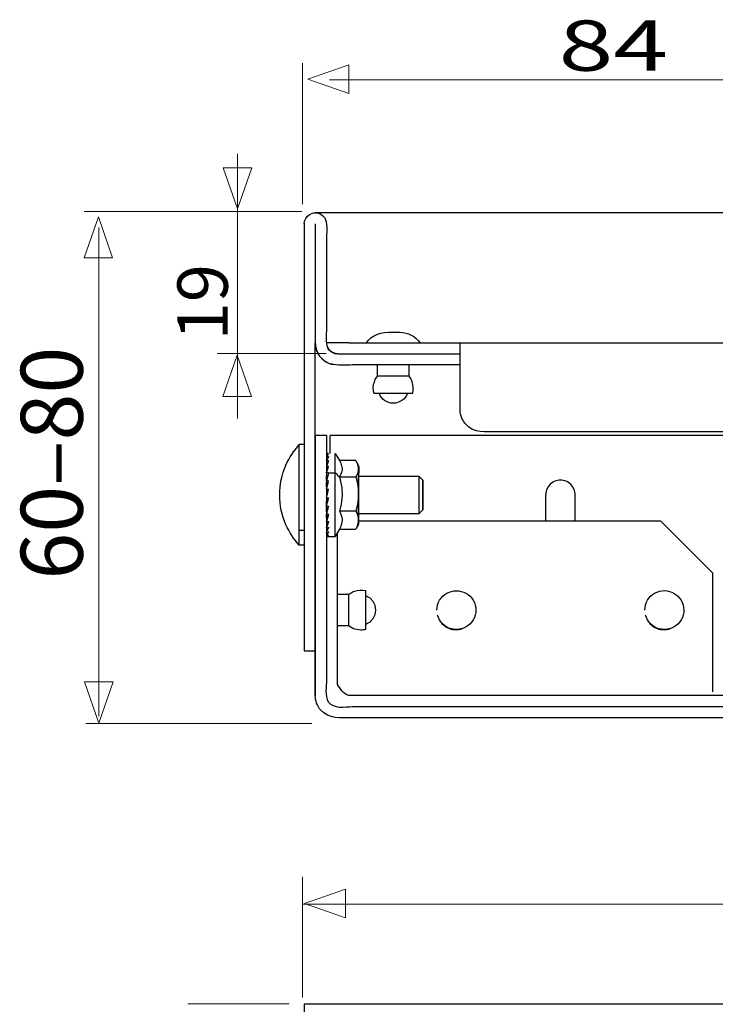
# Model space of a CAD drawing. Units: millimetres. Extents: x -33.4 to 34, y -45 to 44.
# Drawn here: x -33.4 to -11.8, y 13.5 to 44 of the extents above; entities that cross this region are included whole.
import ezdxf

# ---------------------------------------------------------------- set-up
doc = ezdxf.new("R2010")
doc.units = ezdxf.units.MM
doc.header["$MEASUREMENT"] = 0
doc.layers.add('Ilustrace', color=7, linetype='Continuous')
doc.styles.add('0', font='Myriad Pro', dxfattribs={"height": 1})
doc.styles.add('1', font='Myriad Pro', dxfattribs={"height": 1})

msp = doc.modelspace()

# ---------------------------------------------------------------- linework, layer by layer
at = {"layer": 'Ilustrace', "color": 250, "lineweight": 15}
for points in [[(-24.6194, 38.3041), (-24.6194, 38.3041), (-24.6194, 42.6699), (-24.6194, 42.6699)], [(-5.4025, 42.1581), (-5.4025, 42.1581), (-23.7812, 42.1581), (-23.7812, 42.1581)], [(-26.6269, 39.8695), (-26.6269, 39.8695), (-26.6269, 31.6674), (-26.6269, 31.6674)], [(-31.3843, 38.079), (-31.3843, 38.079), (-24.6407, 38.079), (-24.6407, 38.079)], [(-30.9227, 37.5876), (-30.9227, 37.5876), (-30.9227, 22.4522), (-30.9227, 22.4522)], [(-27.2612, 33.6802), (-27.2612, 33.6802), (-23.8878, 33.6802), (-23.8878, 33.6802)], [(-24.329, 22.2277), (-24.329, 22.2277), (-31.3292, 22.2277), (-31.3292, 22.2277)], [(-24.6177, 13.7471), (-24.6177, 13.7471), (-24.6177, 17.4803), (-24.6177, 17.4803)], [(33.397, 16.6316), (33.397, 16.6316), (-24.5933, 16.6316), (-24.5933, 16.6316)], [(-25.0327, 13.5426), (-25.0327, 13.5426), (-28.1702, 13.5426), (-28.1702, 13.5426)]]:
    msp.add_open_spline(points, degree=3, dxfattribs=at)
at = {"layer": 'Ilustrace', "color": 250, "lineweight": 9}
for points in [[(-23.1848, 41.7295), (-23.1848, 41.7295), (-23.1848, 41.7295), (-23.1848, 41.7295), (-23.1848, 41.7295), (-23.1848, 41.7295), (-23.1848, 41.7295), (-23.1848, 41.7295), (-23.1848, 41.7295), (-23.1848, 41.7295), (-24.4576, 42.1729), (-24.4576, 42.1729), (-24.4576, 42.1729), (-24.4576, 42.1729), (-23.1848, 42.6163), (-23.1848, 42.6163), (-23.1848, 42.6163), (-23.1848, 42.6163), (-23.1848, 42.6163), (-23.1848, 42.6163), (-23.1848, 42.6163), (-23.1848, 42.6163), (-23.1848, 42.6163), (-23.1848, 42.6163), (-23.1848, 42.6163), (-23.1848, 42.6163), (-23.1848, 41.7295), (-23.1848, 41.7295)], [(-26.1845, 39.4324), (-26.1845, 39.4324), (-26.1845, 39.4324), (-26.1845, 39.4324), (-26.1845, 39.4324), (-26.1845, 39.4324), (-26.1845, 39.4324), (-26.1845, 39.4324), (-26.1845, 39.4324), (-26.1845, 39.4324), (-26.6279, 38.1596), (-26.6279, 38.1596), (-26.6279, 38.1596), (-26.6279, 38.1596), (-27.0713, 39.4324), (-27.0713, 39.4324), (-27.0713, 39.4324), (-27.0713, 39.4324), (-27.0713, 39.4324), (-27.0713, 39.4324), (-27.0713, 39.4324), (-27.0713, 39.4324), (-27.0713, 39.4324), (-27.0713, 39.4324), (-27.0713, 39.4324), (-27.0713, 39.4324), (-26.1845, 39.4324), (-26.1845, 39.4324)], [(-30.4976, 36.6462), (-30.4976, 36.6462), (-30.4976, 36.6462), (-30.4976, 36.6462), (-30.4976, 36.6462), (-30.4976, 36.6462), (-30.4976, 36.6462), (-30.4976, 36.6462), (-30.4976, 36.6462), (-30.4976, 36.6462), (-30.941, 37.919), (-30.941, 37.919), (-30.941, 37.919), (-30.941, 37.919), (-31.3844, 36.6462), (-31.3844, 36.6462), (-31.3844, 36.6462), (-31.3844, 36.6462), (-31.3844, 36.6462), (-31.3844, 36.6462), (-31.3844, 36.6462), (-31.3844, 36.6462), (-31.3844, 36.6462), (-31.3844, 36.6462), (-31.3844, 36.6462), (-31.3844, 36.6462), (-30.4976, 36.6462), (-30.4976, 36.6462)], [(-26.2016, 32.3557), (-26.2016, 32.3557), (-26.2016, 32.3557), (-26.2016, 32.3557), (-26.2016, 32.3557), (-26.2016, 32.3557), (-26.2016, 32.3557), (-26.2016, 32.3557), (-26.2016, 32.3557), (-26.2016, 32.3557), (-26.645, 33.6285), (-26.645, 33.6285), (-26.645, 33.6285), (-26.645, 33.6285), (-27.0884, 32.3557), (-27.0884, 32.3557), (-27.0884, 32.3557), (-27.0884, 32.3557), (-27.0884, 32.3557), (-27.0884, 32.3557), (-27.0884, 32.3557), (-27.0884, 32.3557), (-27.0884, 32.3557), (-27.0884, 32.3557), (-27.0884, 32.3557), (-27.0884, 32.3557), (-26.2016, 32.3557), (-26.2016, 32.3557)], [(-30.4776, 23.5136), (-30.4776, 23.5136), (-30.4776, 23.5136), (-30.4776, 23.5136), (-30.4776, 23.5136), (-30.4776, 23.5136), (-30.4776, 23.5136), (-30.4776, 23.5136), (-30.4776, 23.5136), (-30.4776, 23.5136), (-30.921, 22.2408), (-30.921, 22.2408), (-30.921, 22.2408), (-30.921, 22.2408), (-31.3644, 23.5136), (-31.3644, 23.5136), (-31.3644, 23.5136), (-31.3644, 23.5136), (-31.3644, 23.5136), (-31.3644, 23.5136), (-31.3644, 23.5136), (-31.3644, 23.5136), (-31.3644, 23.5136), (-31.3644, 23.5136), (-31.3644, 23.5136), (-31.3644, 23.5136), (-30.4776, 23.5136), (-30.4776, 23.5136)], [(-23.2859, 16.2103), (-23.2859, 16.2103), (-23.2859, 16.2103), (-23.2859, 16.2103), (-23.2859, 16.2103), (-23.2859, 16.2103), (-23.2859, 16.2103), (-23.2859, 16.2103), (-23.2859, 16.2103), (-23.2859, 16.2103), (-24.5587, 16.6537), (-24.5587, 16.6537), (-24.5587, 16.6537), (-24.5587, 16.6537), (-23.2859, 17.0971), (-23.2859, 17.0971), (-23.2859, 17.0971), (-23.2859, 17.0971), (-23.2859, 17.0971), (-23.2859, 17.0971), (-23.2859, 17.0971), (-23.2859, 17.0971), (-23.2859, 17.0971), (-23.2859, 17.0971), (-23.2859, 17.0971), (-23.2859, 17.0971), (-23.2859, 16.2103), (-23.2859, 16.2103)]]:
    msp.add_open_spline(points, degree=3, knots=[0, 0, 0, 0, 0.125, 0.125, 0.125, 0.125, 0.25, 0.25, 0.25, 0.25, 0.375, 0.375, 0.375, 0.375, 0.5, 0.5, 0.5, 0.5, 0.625, 0.625, 0.625, 0.625, 0.75, 0.75, 0.75, 0.75, 1, 1, 1, 1], dxfattribs=at)
at = {"layer": 'Ilustrace', "color": 250, "lineweight": 25}
for points in [[(-24.567, 37.6981), (-24.5543, 37.9402), (-24.3264, 38.104), (-24.094, 38.0183)], [(-5.9388, 38.0431), (-5.9388, 38.0431), (-24.222, 38.0431), (-24.222, 38.0431)], [(-24.2087, 38.0428), (-24.0933, 38.0351), (-23.9946, 37.9779), (-23.9301, 37.8819)], [(-24.0083, 37.9689), (-23.9445, 37.9155), (-23.9061, 37.8499), (-23.8847, 37.7698)], [(-23.9021, 37.8271), (-23.8383, 37.6507), (-23.8772, 37.3801), (-23.8772, 37.2381)], [(-24.222, 37.6981), (-24.222, 37.6981), (-24.222, 34.0185), (-24.222, 34.0185)], [(-23.8772, 37.2381), (-23.8772, 37.2381), (-23.8772, 34.4784), (-23.8772, 34.4784)], [(-23.8772, 34.4784), (-23.8772, 34.2637), (-23.9568, 33.9007), (-23.7348, 33.7393)], [(-24.222, 24.4743), (-24.222, 24.4743), (-24.222, 34.0185), (-24.222, 34.0185)], [(-24.222, 34.0185), (-24.2186, 33.9405), (-24.2111, 33.8629), (-24.1827, 33.7894)], [(-24.1031, 33.6319), (-24.1484, 33.6949), (-24.1754, 33.7665), (-24.1986, 33.8399)], [(-23.1872, 34.0185), (-23.1872, 34.0185), (-23.8772, 34.0185), (-23.8772, 34.0185)], [(-23.7801, 33.7792), (-23.7801, 33.7792), (-23.8306, 33.846), (-23.8306, 33.846)], [(-23.1872, 34.0185), (-23.1872, 34.0185), (-6.6287, 34.0185), (-6.6287, 34.0185)], [(-24.1488, 33.7104), (-24.1093, 33.6291), (-24.0524, 33.5532), (-23.9822, 33.4959)], [(-24.0485, 33.5616), (-23.99, 33.4933), (-23.9146, 33.4341), (-23.8321, 33.3976)], [(-23.7833, 33.7823), (-23.7833, 33.7823), (-23.7939, 33.7942), (-23.7939, 33.7942)], [(-23.6245, 33.6865), (-23.7318, 33.731), (-23.6815, 33.702), (-23.7752, 33.7744)], [(-23.7572, 33.7574), (-23.7572, 33.7574), (-23.775, 33.7736), (-23.775, 33.7736)], [(-23.5321, 33.6735), (-23.6323, 33.6786), (-23.6939, 33.7113), (-23.7731, 33.7723)], [(-23.7298, 33.7361), (-23.7298, 33.7361), (-23.7408, 33.7442), (-23.7408, 33.7442)], [(-23.5321, 33.6735), (-23.5321, 33.6735), (-23.6114, 33.683), (-23.6114, 33.683)], [(-20.3125, 33.6735), (-20.3125, 33.6735), (-19.7375, 33.6735), (-19.7375, 33.6735)], [(-23.9107, 33.4422), (-23.8382, 33.3929), (-23.7457, 33.3484), (-23.6577, 33.3402)], [(-23.0722, 33.3285), (-23.2547, 33.3285), (-23.5405, 33.2939), (-23.7423, 33.3619)], [(-19.7375, 33.3285), (-19.7375, 33.3285), (-20.3125, 33.3285), (-20.3125, 33.3285)], [(-21.3185, 32.9835), (-21.3185, 32.9835), (-22.296, 32.9835), (-22.296, 32.9835)], [(-22.4108, 32.4545), (-22.4108, 32.4545), (-21.2038, 32.4545), (-21.2038, 32.4545)], [(-24.222, 31.1438), (-24.222, 31.1438), (-24.222, 29.9363), (-24.222, 29.9363)], [(-23.8772, 31.1438), (-23.8772, 31.1438), (-24.222, 31.1438), (-24.222, 31.1438)], [(-24.222, 31.1438), (-24.222, 31.1438), (-24.222, 23.0945), (-24.222, 23.0945)], [(-5.9388, 31.1438), (-5.9388, 31.1438), (-23.7622, 31.1438), (-23.7622, 31.1438)], [(-23.7622, 30.591), (-23.7622, 30.591), (-23.7622, 31.1438), (-23.7622, 31.1438)], [(-24.567, 30.862), (-24.567, 30.862), (-24.7177, 30.862), (-24.7177, 30.862)], [(-24.7177, 27.7458), (-24.7177, 27.7458), (-24.7177, 30.862), (-24.7177, 30.862)], [(-23.8737, 30.5901), (-23.8737, 30.5901), (-23.8772, 30.591), (-23.8772, 30.591)], [(-23.81, 30.591), (-23.8384, 30.5909), (-23.8526, 30.5855), (-23.8772, 30.5721)], [(-23.81, 30.5721), (-23.81, 30.5721), (-23.8772, 30.5721), (-23.8772, 30.5721)], [(-23.81, 30.5721), (-23.837, 30.551), (-23.8574, 30.5254), (-23.8772, 30.4977)], [(-23.832, 30.5291), (-23.832, 30.5291), (-23.8772, 30.4977), (-23.8772, 30.4977)], [(-23.81, 30.4977), (-23.81, 30.4977), (-23.8772, 30.4977), (-23.8772, 30.4977)], [(-23.81, 30.4977), (-23.8349, 30.4564), (-23.8562, 30.4144), (-23.8772, 30.371)], [(-23.605, 30.591), (-23.605, 30.591), (-23.4747, 30.3654), (-23.4747, 30.3654)], [(-23.605, 28.0168), (-23.605, 28.0168), (-23.605, 30.591), (-23.605, 30.591)], [(-23.8772, 30.371), (-23.8772, 30.371), (-23.832, 30.4387), (-23.832, 30.4387)], [(-23.8772, 30.371), (-23.8772, 30.371), (-23.81, 30.371), (-23.81, 30.371)], [(-23.81, 30.371), (-23.8343, 30.314), (-23.8562, 30.2561), (-23.8772, 30.1978)], [(-23.832, 30.2988), (-23.832, 30.2988), (-23.8772, 30.1978), (-23.8772, 30.1978)], [(-23.8772, 30.1978), (-23.8772, 30.1978), (-23.81, 30.1978), (-23.81, 30.1978)], [(-23.8772, 29.9855), (-23.8555, 30.0566), (-23.8336, 30.1275), (-23.81, 30.1978)], [(-22.9704, 30.3655), (-22.9704, 30.3655), (-23.4747, 30.3654), (-23.4747, 30.3654)], [(-22.9704, 30.3655), (-22.8116, 30.0905), (-22.8882, 30.278), (-22.8882, 29.7633)], [(-23.8772, 29.9855), (-23.8772, 29.9855), (-23.832, 30.1153), (-23.832, 30.1153)], [(-23.81, 29.9855), (-23.81, 29.9855), (-23.8772, 29.9855), (-23.8772, 29.9855)], [(-23.81, 29.9855), (-23.8331, 29.9051), (-23.855, 29.8242), (-23.8772, 29.7435)], [(-23.832, 29.8965), (-23.832, 29.8965), (-23.8772, 29.7435), (-23.8772, 29.7435)], [(-23.8772, 29.7435), (-23.8772, 29.7435), (-23.8772, 29.8949), (-23.8772, 29.8949)], [(-23.81, 29.9855), (-23.5461, 29.9855), (-23.6553, 30.0317), (-23.4747, 29.8661)], [(-22.8882, 28.7293), (-22.8882, 28.7293), (-22.8882, 29.8786), (-22.8882, 29.8786)], [(-21.0024, 28.7289), (-21.0024, 28.7289), (-21.0024, 29.8788), (-21.0024, 29.8788)], [(-23.8772, 29.7435), (-23.8772, 29.7435), (-23.81, 29.7435), (-23.81, 29.7435)], [(-23.8772, 29.5586), (-23.8772, 29.5586), (-23.8772, 29.6851), (-23.8772, 29.6851)], [(-23.8772, 29.4822), (-23.8772, 29.4822), (-23.832, 29.6516), (-23.832, 29.6516)], [(-23.4747, 29.8661), (-23.4747, 29.8661), (-22.9704, 29.8661), (-22.9704, 29.8661)], [(-20.8874, 29.7639), (-20.8874, 29.7639), (-20.8874, 28.844), (-20.8874, 28.844)], [(-24.222, 23.612), (-24.222, 23.612), (-24.222, 29.4675), (-24.222, 29.4675)], [(-23.8772, 29.4822), (-23.8772, 29.4822), (-23.81, 29.4822), (-23.81, 29.4822)], [(-23.8772, 29.4585), (-23.8772, 29.4585), (-23.8772, 29.4072), (-23.8772, 29.4072)], [(-23.8772, 29.2131), (-23.8698, 29.242), (-23.8625, 29.2708), (-23.8551, 29.2997)], [(-23.8543, 29.3031), (-23.8543, 29.3031), (-23.8488, 29.3255), (-23.8488, 29.3255)], [(-16.1751, 28.4989), (-16.1751, 28.4989), (-16.1751, 29.3491), (-16.1751, 29.3491)], [(-23.8772, 29.2513), (-23.8772, 29.2513), (-23.8772, 29.2251), (-23.8772, 29.2251)], [(-23.8772, 29.2131), (-23.8772, 29.2131), (-23.81, 29.2131), (-23.81, 29.2131)], [(-23.8772, 28.948), (-23.8772, 28.948), (-23.8105, 29.2131), (-23.8105, 29.2131)], [(-23.8772, 28.948), (-23.8539, 29.0361), (-23.8319, 29.1245), (-23.81, 29.2131)], [(-23.8772, 28.9953), (-23.8772, 28.9953), (-23.8772, 29.0977), (-23.8772, 29.0977)], [(-23.8772, 28.7788), (-23.8772, 28.7788), (-23.8772, 28.948), (-23.8772, 28.948)], [(-23.81, 28.948), (-23.81, 28.948), (-23.8772, 28.948), (-23.8772, 28.948)], [(-23.8772, 28.6984), (-23.8772, 28.6984), (-23.8121, 28.948), (-23.8121, 28.948)], [(-23.8772, 28.6984), (-23.8534, 28.7812), (-23.8316, 28.8645), (-23.81, 28.948)], [(-23.8772, 28.5854), (-23.8772, 28.5854), (-23.8772, 28.6984), (-23.8772, 28.6984)], [(-23.81, 28.6984), (-23.81, 28.6984), (-23.8772, 28.6984), (-23.8772, 28.6984)], [(-23.8137, 28.6984), (-23.8137, 28.6984), (-23.8772, 28.4753), (-23.8772, 28.4753)], [(-23.8772, 28.4753), (-23.8531, 28.5493), (-23.8312, 28.6236), (-23.81, 28.6984)], [(-23.81, 28.955), (-23.81, 28.955), (-23.81, 28.9486), (-23.81, 28.9486)], [(-23.81, 28.6996), (-23.81, 28.6996), (-23.81, 28.7106), (-23.81, 28.7106)], [(-22.9704, 28.8044), (-22.9704, 28.8044), (-23.4747, 28.8044), (-23.4747, 28.8044)], [(-17.0906, 28.924), (-17.0906, 28.924), (-17.0906, 28.4989), (-17.0906, 28.4989)], [(-16.1751, 28.4989), (-16.1751, 28.4989), (-16.1751, 28.924), (-16.1751, 28.924)], [(-23.8772, 28.4753), (-23.8772, 28.4753), (-23.8772, 28.4234), (-23.8772, 28.4234)], [(-23.81, 28.4753), (-23.81, 28.4753), (-23.8772, 28.4753), (-23.8772, 28.4753)], [(-23.816, 28.4753), (-23.816, 28.4753), (-23.8772, 28.2885), (-23.8772, 28.2885)], [(-23.8772, 28.2885), (-23.8522, 28.3498), (-23.8305, 28.4123), (-23.81, 28.4753)], [(-23.81, 28.4768), (-23.81, 28.4768), (-23.81, 28.492), (-23.81, 28.492)], [(-24.567, 28.2021), (-24.567, 28.2021), (-24.7177, 28.2021), (-24.7177, 28.2021)], [(-23.8772, 28.2885), (-23.8772, 28.2885), (-23.81, 28.2885), (-23.81, 28.2885)], [(-23.8772, 28.146), (-23.8772, 28.146), (-23.8191, 28.2885), (-23.8191, 28.2885)], [(-23.8772, 28.146), (-23.8517, 28.1923), (-23.8304, 28.2396), (-23.81, 28.2885)], [(-23.8772, 28.146), (-23.8772, 28.146), (-23.81, 28.146), (-23.81, 28.146)], [(-23.8246, 28.146), (-23.8246, 28.146), (-23.8772, 28.054), (-23.8772, 28.054)], [(-23.8772, 28.054), (-23.85, 28.0813), (-23.8294, 28.1126), (-23.81, 28.146)], [(-23.8772, 28.054), (-23.8772, 28.054), (-23.81, 28.054), (-23.81, 28.054)], [(-23.8772, 28.0168), (-23.8772, 28.0168), (-23.8384, 28.054), (-23.8384, 28.054)], [(-23.81, 28.054), (-23.8316, 28.0358), (-23.8499, 28.024), (-23.8772, 28.0168)], [(-23.81, 28.3088), (-23.81, 28.3088), (-23.81, 28.2902), (-23.81, 28.2902)], [(-23.81, 28.1692), (-23.81, 28.1692), (-23.81, 28.148), (-23.81, 28.148)], [(-23.81, 28.0563), (-23.81, 28.0563), (-23.81, 28.0715), (-23.81, 28.0715)], [(-23.4747, 28.2422), (-23.4747, 28.2422), (-23.605, 28.0168), (-23.605, 28.0168)], [(-23.5321, 26.2279), (-23.5321, 26.2279), (-23.5321, 28.1428), (-23.5321, 28.1428)], [(-23.4747, 28.2422), (-23.4747, 28.2422), (-22.9704, 28.2422), (-22.9704, 28.2422)], [(-24.567, 27.7458), (-24.567, 27.7458), (-24.7177, 27.7458), (-24.7177, 27.7458)], [(-23.8772, 28.0168), (-23.8772, 28.0168), (-23.605, 28.0168), (-23.605, 28.0168)], [(-23.81, 28.0168), (-23.81, 28.0168), (-23.81, 28.0269), (-23.81, 28.0269)], [(-23.1872, 25.2505), (-23.1872, 25.2505), (-23.1872, 26.2279), (-23.1872, 26.2279)], [(-22.6582, 25.1356), (-22.6582, 25.1356), (-22.6582, 26.3429), (-22.6582, 26.3429)], [(-22.6582, 25.3034), (-22.2485, 25.4332), (-22.2484, 26.0453), (-22.6582, 26.1751)], [(-20.0088, 25.1563), (-20.2151, 25.2115), (-20.3802, 25.3766), (-20.4354, 25.5831)], [(-13.5693, 25.1563), (-13.7757, 25.2115), (-13.9408, 25.3766), (-13.996, 25.5831)], [(-23.5321, 23.4395), (-23.5321, 23.4395), (-23.5321, 25.2505), (-23.5321, 25.2505)], [(-20.1629, 25.2015), (-20.1629, 25.2015), (-20.2915, 25.3002), (-20.2915, 25.3002)], [(-19.8526, 25.1183), (-20.0668, 25.1465), (-19.9633, 25.1189), (-20.1629, 25.2015)], [(-19.8526, 25.1356), (-19.8526, 25.1356), (-20.0088, 25.1563), (-20.0088, 25.1563)], [(-19.6918, 25.1395), (-19.6918, 25.1395), (-19.8526, 25.1183), (-19.8526, 25.1183)], [(-13.7235, 25.2015), (-13.7235, 25.2015), (-13.8521, 25.3002), (-13.8521, 25.3002)], [(-13.413, 25.1183), (-13.6274, 25.1465), (-13.5239, 25.1189), (-13.7235, 25.2015)], [(-13.413, 25.1356), (-13.413, 25.1356), (-13.5693, 25.1563), (-13.5693, 25.1563)], [(-13.2525, 25.1395), (-13.2525, 25.1395), (-13.413, 25.1183), (-13.413, 25.1183)], [(-24.567, 24.4743), (-24.567, 24.4743), (-24.222, 24.4743), (-24.222, 24.4743)], [(-23.1872, 23.0945), (-23.3581, 23.1293), (-23.4447, 23.3036), (-23.5321, 23.4395)], [(-7.4338, 23.0945), (-7.4338, 23.0945), (-11.9182, 23.0945), (-11.9182, 23.0945)], [(-23.0722, 22.7495), (-23.0722, 22.7495), (-6.7438, 22.7495), (-6.7438, 22.7495)], [(-24.567, 13.5351), (-24.567, 13.5351), (-24.567, 13.19), (-24.567, 13.19)], [(33.9623, 13.5351), (33.9623, 13.5351), (-24.567, 13.5351), (-24.567, 13.5351)]]:
    msp.add_open_spline(points, degree=3, dxfattribs=at)
for points, knots in [([(-24.5656, 37.7297), (-24.5656, 37.7297), (-24.567, 37.6981), (-24.567, 37.6981), (-24.567, 37.6981), (-24.567, 37.6981), (-24.567, 37.2381), (-24.567, 37.2381), (-24.567, 37.2381), (-24.567, 37.2381), (-24.567, 24.9343), (-24.567, 24.9343), (-24.567, 24.9343), (-24.567, 24.9343), (-24.567, 24.4743), (-24.567, 24.4743)], [0, 0, 0, 0, 0.2, 0.2, 0.2, 0.2, 0.4, 0.4, 0.4, 0.4, 0.6, 0.6, 0.6, 0.6, 1, 1, 1, 1]), ([(-22.641, 34.0185), (-22.5994, 34.0716), (-22.5574, 34.1208), (-22.5051, 34.1639), (-22.5051, 34.1639), (-22.2425, 34.3808), (-21.9229, 34.3424), (-21.6004, 34.3403), (-21.6004, 34.3403), (-21.3455, 34.3389), (-21.1285, 34.216), (-20.9736, 34.0185)], [0, 0, 0, 0, 0.25, 0.25, 0.25, 0.25, 0.5, 0.5, 0.5, 0.5, 1, 1, 1, 1]), ([(-19.7325, 31.8655), (-19.7325, 31.8655), (-19.7375, 31.9487), (-19.7375, 31.9487), (-19.7375, 31.9487), (-19.7375, 31.9487), (-19.7375, 32.4085), (-19.7375, 32.4085), (-19.7375, 32.4085), (-19.7375, 32.4085), (-19.7375, 33.5584), (-19.7375, 33.5584), (-19.7375, 33.5584), (-19.7375, 33.5584), (-19.7375, 34.0185), (-19.7375, 34.0185)], [0, 0, 0, 0, 0.2, 0.2, 0.2, 0.2, 0.4, 0.4, 0.4, 0.4, 0.6, 0.6, 0.6, 0.6, 1, 1, 1, 1]), ([(-23.7348, 33.7393), (-23.7348, 33.7393), (-23.7046, 33.7197), (-23.7046, 33.7197), (-23.7046, 33.7197), (-23.7046, 33.7197), (-23.6248, 33.6866), (-23.6248, 33.6866)], [0, 0, 0, 0, 0.3333333, 0.3333333, 0.3333333, 0.3333333, 1, 1, 1, 1]), ([(-23.6179, 33.6847), (-23.6179, 33.6847), (-23.5321, 33.6735), (-23.5321, 33.6735), (-23.5321, 33.6735), (-23.5321, 33.6735), (-23.0722, 33.6735), (-23.0722, 33.6735), (-23.0722, 33.6735), (-23.0722, 33.6735), (-20.7724, 33.6735), (-20.7724, 33.6735), (-20.7724, 33.6735), (-20.7724, 33.6735), (-20.3125, 33.6735), (-20.3125, 33.6735)], [0, 0, 0, 0, 0.2, 0.2, 0.2, 0.2, 0.4, 0.4, 0.4, 0.4, 0.6, 0.6, 0.6, 0.6, 1, 1, 1, 1]), ([(-20.3125, 33.3285), (-20.3125, 33.3285), (-20.7724, 33.3285), (-20.7724, 33.3285), (-20.7724, 33.3285), (-20.7724, 33.3285), (-23.0722, 33.3285), (-23.0722, 33.3285)], [0, 0, 0, 0, 0.3333333, 0.3333333, 0.3333333, 0.3333333, 1, 1, 1, 1]), ([(-22.3257, 32.9421), (-22.3257, 32.9421), (-22.296, 32.9835), (-22.296, 32.9835), (-22.296, 32.9835), (-22.296, 32.9835), (-22.296, 33.3285), (-22.296, 33.3285)], [0, 0, 0, 0, 0.3333333, 0.3333333, 0.3333333, 0.3333333, 1, 1, 1, 1]), ([(-21.2888, 32.9421), (-21.2888, 32.9421), (-21.3185, 32.9835), (-21.3185, 32.9835), (-21.3185, 32.9835), (-21.3185, 32.9835), (-21.3185, 33.3285), (-21.3185, 33.3285)], [0, 0, 0, 0, 0.3333333, 0.3333333, 0.3333333, 0.3333333, 1, 1, 1, 1]), ([(-22.4108, 32.4545), (-22.4345, 32.5732), (-22.4337, 32.6902), (-22.3934, 32.8057), (-22.3934, 32.8057), (-22.3765, 32.8538), (-22.3537, 32.8997), (-22.3257, 32.9421)], [0, 0, 0, 0, 0.3333333, 0.3333333, 0.3333333, 0.3333333, 1, 1, 1, 1]), ([(-21.2038, 32.4545), (-21.1801, 32.5732), (-21.1808, 32.6902), (-21.2213, 32.8057), (-21.2213, 32.8057), (-21.2381, 32.8538), (-21.2608, 32.8997), (-21.2888, 32.9421)], [0, 0, 0, 0, 0.3333333, 0.3333333, 0.3333333, 0.3333333, 1, 1, 1, 1]), ([(-21.3715, 32.4545), (-21.4323, 32.2626), (-21.6125, 32.149), (-21.8072, 32.1406), (-21.8072, 32.1406), (-22.0021, 32.149), (-22.1823, 32.2626), (-22.2432, 32.4545)], [0, 0, 0, 0, 0.3333333, 0.3333333, 0.3333333, 0.3333333, 1, 1, 1, 1]), ([(-18.5877, 31.2587), (-18.9391, 31.2587), (-19.3082, 31.2024), (-19.5641, 31.4911), (-19.5641, 31.4911), (-19.6008, 31.5327), (-19.6326, 31.5787), (-19.6584, 31.6281), (-19.6584, 31.6281), (-19.6972, 31.7018), (-19.7224, 31.7827), (-19.7325, 31.8655)], [0, 0, 0, 0, 0.25, 0.25, 0.25, 0.25, 0.5, 0.5, 0.5, 0.5, 1, 1, 1, 1]), ([(-23.8772, 31.1438), (-23.8772, 31.1438), (-23.8772, 30.6837), (-23.8772, 30.6837), (-23.8772, 30.6837), (-23.8772, 30.6837), (-23.8772, 23.5544), (-23.8772, 23.5544)], [0, 0, 0, 0, 0.3333333, 0.3333333, 0.3333333, 0.3333333, 1, 1, 1, 1]), ([(-10.7683, 31.2587), (-10.7683, 31.2587), (-11.2283, 31.2587), (-11.2283, 31.2587), (-11.2283, 31.2587), (-11.2283, 31.2587), (-18.5877, 31.2587), (-18.5877, 31.2587)], [0, 0, 0, 0, 0.3333333, 0.3333333, 0.3333333, 0.3333333, 1, 1, 1, 1]), ([(-24.7177, 27.7458), (-24.884, 27.9419), (-25.0282, 28.1428), (-25.1321, 28.3797), (-25.1321, 28.3797), (-25.3887, 28.9643), (-25.3887, 29.6434), (-25.1321, 30.2281), (-25.1321, 30.2281), (-25.0282, 30.465), (-24.884, 30.6658), (-24.7177, 30.862)], [0, 0, 0, 0, 0.25, 0.25, 0.25, 0.25, 0.5, 0.5, 0.5, 0.5, 1, 1, 1, 1]), ([(-23.4747, 30.3654), (-23.4165, 30.261), (-23.3744, 30.1554), (-23.4018, 30.0341), (-23.4018, 30.0341), (-23.4105, 29.9959), (-23.4249, 29.959), (-23.4424, 29.9239)], [0, 0, 0, 0, 0.3333333, 0.3333333, 0.3333333, 0.3333333, 1, 1, 1, 1]), ([(-22.9704, 30.3655), (-22.9075, 30.2539), (-22.8702, 30.146), (-22.9017, 30.0177), (-22.9017, 30.0177), (-22.9099, 29.9839), (-22.9255, 29.9487), (-22.9411, 29.9182)], [0, 0, 0, 0, 0.3333333, 0.3333333, 0.3333333, 0.3333333, 1, 1, 1, 1]), ([(-23.4424, 29.9239), (-23.4424, 29.9239), (-23.4747, 29.8661), (-23.4747, 29.8661), (-23.4747, 29.8661), (-23.4747, 29.8661), (-23.4182, 29.6251), (-23.4182, 29.6251)], [0, 0, 0, 0, 0.3333333, 0.3333333, 0.3333333, 0.3333333, 1, 1, 1, 1]), ([(-22.9411, 29.9182), (-22.9411, 29.9182), (-22.9704, 29.8661), (-22.9704, 29.8661), (-22.9704, 29.8661), (-22.9704, 29.8661), (-22.9182, 29.6486), (-22.9182, 29.6486)], [0, 0, 0, 0, 0.3333333, 0.3333333, 0.3333333, 0.3333333, 1, 1, 1, 1]), ([(-22.8882, 28.7289), (-22.8882, 28.7289), (-22.4282, 28.7289), (-22.4282, 28.7289), (-22.4282, 28.7289), (-22.4282, 28.7289), (-21.4624, 28.7289), (-21.4624, 28.7289), (-21.4624, 28.7289), (-21.4624, 28.7289), (-21.0024, 28.7289), (-21.0024, 28.7289), (-21.0024, 28.7289), (-21.0024, 28.7289), (-20.8874, 28.844), (-20.8874, 28.844), (-20.8874, 28.844), (-20.8874, 28.844), (-20.8874, 29.7639), (-20.8874, 29.7639), (-20.8874, 29.7639), (-20.8874, 29.7639), (-21.0024, 29.8788), (-21.0024, 29.8788), (-21.0024, 29.8788), (-21.0024, 29.8788), (-21.4624, 29.8788), (-21.4624, 29.8788), (-21.4624, 29.8788), (-21.4624, 29.8788), (-22.4282, 29.8788), (-22.4282, 29.8788), (-22.4282, 29.8788), (-22.4282, 29.8788), (-22.8882, 29.8788), (-22.8882, 29.8788)], [0, 0, 0, 0, 0.1, 0.1, 0.1, 0.1, 0.2, 0.2, 0.2, 0.2, 0.3, 0.3, 0.3, 0.3, 0.4, 0.4, 0.4, 0.4, 0.5, 0.5, 0.5, 0.5, 0.6, 0.6, 0.6, 0.6, 0.7, 0.7, 0.7, 0.7, 0.8, 0.8, 0.8, 0.8, 1, 1, 1, 1]), ([(-23.8772, 29.4822), (-23.8772, 29.4822), (-23.8265, 29.6795), (-23.8265, 29.6795), (-23.8265, 29.6795), (-23.8265, 29.6795), (-23.81, 29.7435), (-23.81, 29.7435)], [0, 0, 0, 0, 0.3333333, 0.3333333, 0.3333333, 0.3333333, 1, 1, 1, 1]), ([(-23.4182, 29.6251), (-23.3983, 29.5104), (-23.3893, 29.3939), (-23.3935, 29.2774), (-23.3935, 29.2774), (-23.3978, 29.1593), (-23.4155, 29.0423), (-23.4424, 28.9274)], [0, 0, 0, 0, 0.3333333, 0.3333333, 0.3333333, 0.3333333, 1, 1, 1, 1]), ([(-22.8882, 29.7633), (-22.8882, 29.7633), (-22.8882, 28.8445), (-22.8882, 28.8445), (-22.8882, 28.8445), (-22.8882, 28.8445), (-22.8882, 28.3845), (-22.8882, 28.3845), (-22.8882, 28.3845), (-22.8882, 28.3845), (-22.9704, 28.2422), (-22.9704, 28.2422)], [0, 0, 0, 0, 0.25, 0.25, 0.25, 0.25, 0.5, 0.5, 0.5, 0.5, 1, 1, 1, 1]), ([(-22.9182, 29.6486), (-22.899, 29.5453), (-22.8882, 29.4404), (-22.8882, 29.3354), (-22.8882, 29.3354), (-22.8882, 29.2302), (-22.899, 29.1253), (-22.9182, 29.0221)], [0, 0, 0, 0, 0.3333333, 0.3333333, 0.3333333, 0.3333333, 1, 1, 1, 1]), ([(-16.1751, 28.924), (-16.1751, 29.2009), (-16.1157, 29.5116), (-16.3773, 29.6863), (-16.3773, 29.6863), (-16.4148, 29.7114), (-16.4561, 29.731), (-16.4993, 29.7441), (-16.4993, 29.7441), (-16.5606, 29.7626), (-16.6133, 29.7616), (-16.6779, 29.7616), (-16.6779, 29.7616), (-16.7385, 29.7527), (-16.7951, 29.7388), (-16.8497, 29.7095), (-16.8497, 29.7095), (-17.1491, 29.5494), (-17.0906, 29.2148), (-17.0906, 28.924)], [0, 0, 0, 0, 0.1666667, 0.1666667, 0.1666667, 0.1666667, 0.3333333, 0.3333333, 0.3333333, 0.3333333, 0.5, 0.5, 0.5, 0.5, 0.6666667, 0.6666667, 0.6666667, 0.6666667, 1, 1, 1, 1]), ([(-23.8551, 29.2998), (-23.8551, 29.2998), (-23.8488, 29.3255), (-23.8488, 29.3255), (-23.8488, 29.3255), (-23.8488, 29.3255), (-23.81, 29.4822), (-23.81, 29.4822)], [0, 0, 0, 0, 0.3333333, 0.3333333, 0.3333333, 0.3333333, 1, 1, 1, 1]), ([(-22.9182, 29.0221), (-22.9182, 29.0221), (-22.9704, 28.8044), (-22.9704, 28.8044), (-22.9704, 28.8044), (-22.9704, 28.8044), (-22.9411, 28.7459), (-22.9411, 28.7459)], [0, 0, 0, 0, 0.3333333, 0.3333333, 0.3333333, 0.3333333, 1, 1, 1, 1]), ([(-23.4424, 28.9274), (-23.4424, 28.9274), (-23.4747, 28.8044), (-23.4747, 28.8044), (-23.4747, 28.8044), (-23.4747, 28.8044), (-23.4424, 28.7395), (-23.4424, 28.7395)], [0, 0, 0, 0, 0.3333333, 0.3333333, 0.3333333, 0.3333333, 1, 1, 1, 1]), ([(-23.4424, 28.7395), (-23.4248, 28.6997), (-23.4104, 28.658), (-23.4018, 28.6154), (-23.4018, 28.6154), (-23.3749, 28.4808), (-23.4155, 28.3615), (-23.4747, 28.2422)], [0, 0, 0, 0, 0.3333333, 0.3333333, 0.3333333, 0.3333333, 1, 1, 1, 1]), ([(-22.9411, 28.7459), (-22.9252, 28.711), (-22.9099, 28.6716), (-22.9017, 28.6338), (-22.9017, 28.6338), (-22.8708, 28.4916), (-22.9068, 28.3694), (-22.9704, 28.2422)], [0, 0, 0, 0, 0.3333333, 0.3333333, 0.3333333, 0.3333333, 1, 1, 1, 1]), ([(-22.8887, 28.4989), (-22.8887, 28.4989), (-22.4287, 28.4989), (-22.4287, 28.4989), (-22.4287, 28.4989), (-22.4287, 28.4989), (-13.9881, 28.4989), (-13.9881, 28.4989), (-13.9881, 28.4989), (-13.9881, 28.4989), (-13.5281, 28.4989), (-13.5281, 28.4989), (-13.5281, 28.4989), (-13.5281, 28.4989), (-13.2028, 28.1737), (-13.2028, 28.1737), (-13.2028, 28.1737), (-13.2028, 28.1737), (-12.2435, 27.2144), (-12.2435, 27.2144), (-12.2435, 27.2144), (-12.2435, 27.2144), (-11.9182, 26.8892), (-11.9182, 26.8892), (-11.9182, 26.8892), (-11.9182, 26.8892), (-11.9182, 26.4291), (-11.9182, 26.4291), (-11.9182, 26.4291), (-11.9182, 26.4291), (-11.9182, 23.2094), (-11.9182, 23.2094)], [0, 0, 0, 0, 0.1111111, 0.1111111, 0.1111111, 0.1111111, 0.2222222, 0.2222222, 0.2222222, 0.2222222, 0.3333333, 0.3333333, 0.3333333, 0.3333333, 0.4444444, 0.4444444, 0.4444444, 0.4444444, 0.5555556, 0.5555556, 0.5555556, 0.5555556, 0.6666667, 0.6666667, 0.6666667, 0.6666667, 0.7777778, 0.7777778, 0.7777778, 0.7777778, 1, 1, 1, 1]), ([(-23.5321, 23.4395), (-23.5321, 23.4395), (-23.5321, 23.8993), (-23.5321, 23.8993), (-23.5321, 23.8993), (-23.5321, 23.8993), (-23.5321, 27.6827), (-23.5321, 27.6827), (-23.5321, 27.6827), (-23.5321, 27.6827), (-23.5321, 28.1428), (-23.5321, 28.1428)], [0, 0, 0, 0, 0.25, 0.25, 0.25, 0.25, 0.5, 0.5, 0.5, 0.5, 1, 1, 1, 1]), ([(-23.5321, 26.2279), (-23.5321, 26.2279), (-23.1872, 26.2279), (-23.1872, 26.2279), (-23.1872, 26.2279), (-23.1872, 26.2279), (-23.1459, 26.2576), (-23.1459, 26.2576)], [0, 0, 0, 0, 0.3333333, 0.3333333, 0.3333333, 0.3333333, 1, 1, 1, 1]), ([(-23.1459, 26.2576), (-23.1034, 26.2857), (-23.0573, 26.3084), (-23.0094, 26.3253), (-23.0094, 26.3253), (-22.8939, 26.3657), (-22.7769, 26.3665), (-22.6582, 26.3429)], [0, 0, 0, 0, 0.3333333, 0.3333333, 0.3333333, 0.3333333, 1, 1, 1, 1]), ([(-20.4561, 25.7392), (-20.438, 25.8765), (-20.4463, 25.918), (-20.3752, 26.0411), (-20.3752, 26.0411), (-20.1472, 26.436), (-19.5578, 26.436), (-19.3298, 26.0411), (-19.3298, 26.0411), (-19.2768, 25.9492), (-19.2489, 25.8452), (-19.2489, 25.7392), (-19.2489, 25.7392), (-19.2489, 25.6333), (-19.2768, 25.5292), (-19.3298, 25.4374), (-19.3298, 25.4374), (-19.3827, 25.3457), (-19.459, 25.2696), (-19.5508, 25.2166), (-19.5508, 25.2166), (-19.6737, 25.1455), (-19.7153, 25.1537), (-19.8526, 25.1356)], [0, 0, 0, 0, 0.1428571, 0.1428571, 0.1428571, 0.1428571, 0.2857143, 0.2857143, 0.2857143, 0.2857143, 0.4285714, 0.4285714, 0.4285714, 0.4285714, 0.5714286, 0.5714286, 0.5714286, 0.5714286, 0.7142857, 0.7142857, 0.7142857, 0.7142857, 1, 1, 1, 1]), ([(-14.0167, 25.7392), (-13.9986, 25.8765), (-14.0069, 25.918), (-13.9359, 26.0411), (-13.9359, 26.0411), (-13.8829, 26.1327), (-13.8066, 26.209), (-13.7148, 26.262), (-13.7148, 26.262), (-13.3198, 26.49), (-12.8095, 26.1954), (-12.8095, 25.7392), (-12.8095, 25.7392), (-12.8095, 25.6333), (-12.8375, 25.5293), (-12.8904, 25.4374), (-12.8904, 25.4374), (-12.9434, 25.3457), (-13.0196, 25.2696), (-13.1114, 25.2166), (-13.1114, 25.2166), (-13.2344, 25.1455), (-13.2758, 25.1537), (-13.413, 25.1356)], [0, 0, 0, 0, 0.1428571, 0.1428571, 0.1428571, 0.1428571, 0.2857143, 0.2857143, 0.2857143, 0.2857143, 0.4285714, 0.4285714, 0.4285714, 0.4285714, 0.5714286, 0.5714286, 0.5714286, 0.5714286, 0.7142857, 0.7142857, 0.7142857, 0.7142857, 1, 1, 1, 1]), ([(-23.0566, 25.172), (-23.0566, 25.172), (-23.1459, 25.2207), (-23.1459, 25.2207), (-23.1459, 25.2207), (-23.1459, 25.2207), (-23.1872, 25.2505), (-23.1872, 25.2505), (-23.1872, 25.2505), (-23.1872, 25.2505), (-23.5321, 25.2505), (-23.5321, 25.2505)], [0, 0, 0, 0, 0.25, 0.25, 0.25, 0.25, 0.5, 0.5, 0.5, 0.5, 1, 1, 1, 1]), ([(-22.6582, 25.1356), (-22.7094, 25.1255), (-22.7574, 25.12), (-22.8096, 25.1183), (-22.8096, 25.1183), (-22.8956, 25.1226), (-22.9773, 25.1366), (-23.0566, 25.172)], [0, 0, 0, 0, 0.3333333, 0.3333333, 0.3333333, 0.3333333, 1, 1, 1, 1]), ([(-24.2194, 23.0344), (-24.2194, 23.0344), (-24.222, 23.0945), (-24.222, 23.0945), (-24.222, 23.0945), (-24.222, 23.0945), (-24.222, 23.5544), (-24.222, 23.5544), (-24.222, 23.5544), (-24.222, 23.5544), (-24.222, 24.4743), (-24.222, 24.4743)], [0, 0, 0, 0, 0.25, 0.25, 0.25, 0.25, 0.5, 0.5, 0.5, 0.5, 1, 1, 1, 1]), ([(-23.8772, 23.5544), (-23.8772, 23.409), (-23.9339, 23.0751), (-23.819, 22.9029), (-23.819, 22.9029), (-23.6619, 22.6678), (-23.2926, 22.7495), (-23.0722, 22.7495)], [0, 0, 0, 0, 0.3333333, 0.3333333, 0.3333333, 0.3333333, 1, 1, 1, 1]), ([(-23.0722, 22.4045), (-23.4312, 22.4045), (-23.8066, 22.3482), (-24.0606, 22.6509), (-24.0606, 22.6509), (-24.0993, 22.6971), (-24.132, 22.7484), (-24.1574, 22.803), (-24.1574, 22.803), (-24.1913, 22.8757), (-24.2124, 22.9543), (-24.2194, 23.0344)], [0, 0, 0, 0, 0.25, 0.25, 0.25, 0.25, 0.5, 0.5, 0.5, 0.5, 1, 1, 1, 1]), ([(-11.9182, 23.0945), (-11.9182, 23.0945), (-12.3782, 23.0945), (-12.3782, 23.0945), (-12.3782, 23.0945), (-12.3782, 23.0945), (-22.7273, 23.0945), (-22.7273, 23.0945), (-22.7273, 23.0945), (-22.7273, 23.0945), (-23.1872, 23.0945), (-23.1872, 23.0945)], [0, 0, 0, 0, 0.25, 0.25, 0.25, 0.25, 0.5, 0.5, 0.5, 0.5, 1, 1, 1, 1]), ([(-6.2838, 22.4045), (-6.2838, 22.4045), (-6.7438, 22.4045), (-6.7438, 22.4045), (-6.7438, 22.4045), (-6.7438, 22.4045), (-23.0722, 22.4045), (-23.0722, 22.4045)], [0, 0, 0, 0, 0.3333333, 0.3333333, 0.3333333, 0.3333333, 1, 1, 1, 1])]:
    msp.add_open_spline(points, degree=3, knots=knots, dxfattribs=at)

# ---------------------------------------------------------------- texts
at = {"layer": 'Ilustrace', "color": 250, "style": '0', "oblique": 0, "width": 1.43474}
msp.add_text('84', height=1.55779, dxfattribs=at).set_placement((-16.6869, 42.4378))
at = {"layer": 'Ilustrace', "color": 250, "oblique": 0}
for s, height, style, p in [('19', 1.55779, '1', (-26.9341, 34.0936)), ('60–80', 1.91844, '0', (-31.424, 26.6819))]:
    msp.add_text(s, height=height, rotation=90, dxfattribs=dict(at, style=style)).set_placement(p)

doc.saveas('drawing.dxf')
